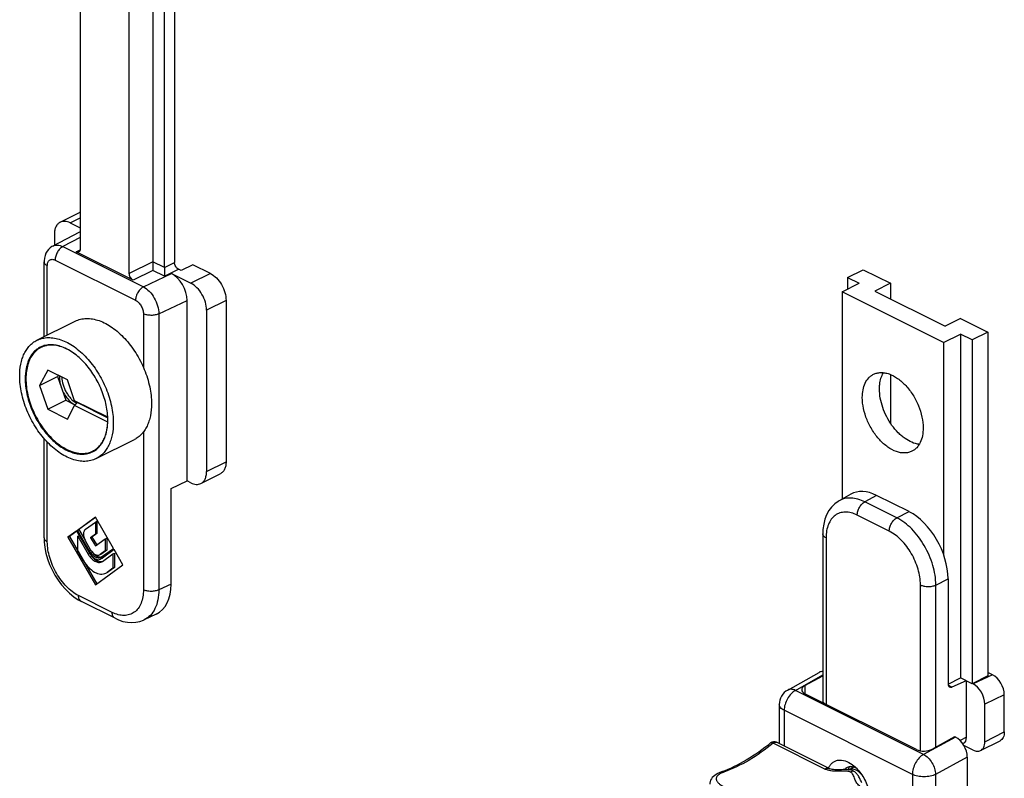
# Model space of a CAD drawing. Units: millimetres. Extents: x 581 to 1422, y -87 to 507.
# Drawn here: x 813 to 902, y 280 to 349 of the extents above; entities that cross this region are included whole.
import ezdxf

# ---------------------------------------------------------------- set-up
doc = ezdxf.new("R2010")
doc.units = ezdxf.units.MM
doc.header["$LTSCALE"] = 32.67
doc.layers.get('0').update_dxf_attribs({"linetype": 'CONTINUOUS'})
doc.layers.add('FEATURE_DI_TAGLIO', color=7, linetype='CONTINUOUS')

msp = doc.modelspace()

# ---------------------------------------------------------------- linework, layer by layer
at = {"color": 7, "linetype": 'Continuous'}
for p, q in [((818.441, 359.465), (818.441, 328.364)), ((826.997, 357.98), (826.997, 327.127)), ((822.896, 326.137), (822.896, 357.444)), ((825.017, 357.124), (825.017, 327.197)), ((826.078, 326.667), (826.078, 357.521)), ((816.628, 330.781), (818.395, 331.665)), ((817.522, 330.724), (818.441, 330.265)), ((818.381, 329.89), (815.959, 328.614)), ((816.108, 329.699), (816.108, 328.692)), ((823.25, 325.527), (818.088, 328.108)), ((815.173, 320.403), (815.173, 327.192)), ((825.017, 327.197), (825.017, 326.411)), ((826.078, 326.667), (826.078, 325.881)), ((828.659, 326.924), (827.598, 326.393)), ((830.25, 326.128), (828.659, 326.924)), ((826.714, 326.128), (828.482, 325.244)), ((827.598, 326.393), (827.351, 326.517)), ((887.985, 325.771), (889.399, 326.478)), ((887.985, 325.771), (887.985, 324.71)), ((887.985, 325.771), (889.046, 325.241)), ((889.399, 326.478), (891.874, 325.241)), ((887.49, 324.463), (889.046, 325.241)), ((891.874, 325.241), (890.46, 324.533)), ((891.874, 325.241), (891.874, 323.826)), ((887.49, 324.463), (887.49, 305.667)), ((896.683, 319.866), (887.49, 324.463)), ((890.46, 324.533), (896.824, 321.351)), ((828.129, 307.321), (828.129, 323.689)), ((831.664, 323.689), (831.664, 309.053)), ((829.896, 322.805), (829.896, 308.169)), ((814.521, 320.077), (817.985, 321.809)), ((898.238, 322.059), (896.824, 321.351)), ((898.238, 322.059), (900.713, 320.821)), ((896.683, 319.866), (898.238, 320.644)), ((898.238, 320.644), (898.238, 289.467)), ((899.299, 320.114), (898.238, 320.644)), ((900.713, 320.821), (899.299, 320.114)), ((900.713, 320.821), (900.713, 289.644)), ((815.243, 319.599), (814.891, 319.424)), ((896.683, 319.866), (896.683, 300.677)), ((899.299, 320.114), (899.299, 288.937)), ((815.502, 317.372), (814.764, 315.965)), ((817.28, 316.483), (815.502, 317.372)), ((891.874, 316.976), (891.874, 312.578)), ((814.764, 315.965), (816.391, 316.779)), ((814.764, 315.965), (815.502, 313.821)), ((817.927, 314.601), (817.28, 316.483)), ((815.502, 313.821), (817.128, 314.635)), ((817.28, 312.932), (817.927, 314.167)), ((817.927, 314.601), (818.194, 314.427)), ((820.944, 313.092), (817.927, 314.601)), ((818.194, 314.427), (817.927, 314.167)), ((820.947, 312.657), (817.927, 314.167)), ((818.194, 314.427), (820.945, 313.052)), ((815.502, 313.821), (817.28, 312.932)), ((815.173, 302.164), (815.173, 311.164)), ((819.887, 309.344), (823.352, 311.076)), ((819.936, 310.207), (819.587, 310.032)), ((829.377, 307.087), (831.144, 307.971)), ((826.677, 306.632), (828.129, 307.321)), ((828.482, 307.144), (828.129, 307.321)), ((826.677, 297.972), (826.677, 306.632)), ((888.294, 306.117), (887.236, 305.525)), ((893.565, 304.538), (890.608, 306.017)), ((819.82, 304.026), (818.189, 302.843)), ((819.835, 304.005), (818.33, 302.914)), ((818.924, 302.944), (819.82, 303.594)), ((821.458, 301.2), (819.82, 304.026)), ((819.82, 303.594), (819.962, 303.664)), ((819.82, 303.594), (819.82, 302.494)), ((819.962, 303.664), (819.962, 302.565)), ((818.13, 302.801), (817.32, 302.214)), ((818.145, 302.78), (817.461, 302.284)), ((819.31, 300.769), (818.13, 302.801)), ((818.189, 302.843), (818.33, 302.914)), ((818.189, 302.843), (819.261, 300.994)), ((818.33, 302.914), (818.893, 301.943)), ((819.962, 302.565), (819.512, 302.239)), ((819.82, 302.494), (819.962, 302.565)), ((885.748, 302.523), (885.748, 287.4)), ((817.32, 302.214), (817.461, 302.284)), ((817.32, 302.214), (819.82, 297.901)), ((817.461, 302.284), (819.949, 297.994)), ((818.23, 302.304), (818.372, 302.375)), ((818.23, 300.993), (818.23, 302.304)), ((818.23, 302.304), (819.178, 300.673)), ((819.387, 301.085), (818.924, 301.883)), ((819.82, 302.494), (819.371, 302.169)), ((819.371, 302.169), (819.512, 302.239)), ((819.371, 302.169), (819.82, 301.43)), ((819.512, 302.239), (819.948, 301.523)), ((819.82, 301.43), (820.704, 302.071)), ((820.704, 302.071), (820.845, 302.141)), ((820.704, 302.071), (820.704, 300.971)), ((820.845, 302.141), (820.845, 301.042)), ((818.748, 300.103), (818.23, 300.993)), ((820.704, 300.971), (820.253, 300.651)), ((821.509, 301.113), (820.33, 300.259)), ((820.379, 300.435), (821.458, 301.2)), ((820.845, 301.042), (820.395, 300.722)), ((821.524, 301.092), (820.472, 300.329)), ((820.704, 300.971), (820.845, 301.042)), ((821.412, 300.718), (821.554, 300.789)), ((822.321, 299.713), (821.509, 301.113)), ((821.554, 300.789), (821.554, 299.478)), ((820.207, 300.623), (820.253, 300.651)), ((820.253, 300.651), (820.395, 300.722)), ((820.349, 300.694), (820.255, 300.648)), ((820.275, 300.226), (820.33, 300.259)), ((820.319, 300.398), (820.379, 300.435)), ((820.418, 300.297), (820.333, 300.254)), ((820.395, 300.722), (820.347, 300.694)), ((820.394, 299.989), (820.463, 300.03)), ((820.472, 300.329), (820.416, 300.296)), ((820.463, 300.03), (821.412, 300.718)), ((821.412, 300.718), (821.412, 299.407)), ((819.82, 297.901), (822.321, 299.713)), ((820.778, 298.961), (820.892, 299.03)), ((821.412, 299.407), (820.892, 299.03)), ((820.92, 299.032), (820.897, 299.021)), ((821.034, 299.101), (820.918, 299.032)), ((821.554, 299.478), (821.034, 299.101)), ((821.412, 299.407), (821.554, 299.478)), ((897.1, 298.442), (897.1, 288.903)), ((821.605, 294.866), (818.555, 296.391)), ((825.343, 295.251), (824.243, 294.729)), ((882.572, 288.366), (885.416, 289.966)), ((884.132, 288.766), (885.748, 289.661)), ((897.102, 288.899), (898.238, 289.467)), ((898.749, 289.212), (897.453, 288.638)), ((899.299, 288.937), (898.238, 289.467)), ((898.769, 284.077), (898.769, 289.202)), ((900.713, 289.644), (899.299, 288.937)), ((901.137, 289.747), (900.713, 289.96)), ((899.306, 288.952), (899.37, 288.92)), ((894.243, 282.966), (884.132, 288.021)), ((902.198, 284.563), (902.198, 287.918)), ((881.808, 287.059), (881.808, 283.501)), ((900.43, 283.679), (900.43, 287.09)), ((895.657, 283.003), (897.708, 284.138)), ((897.779, 284.103), (897.708, 284.138)), ((886.26, 281.274), (881.562, 283.623)), ((898.502, 283.533), (898.432, 283.5)), ((899.37, 282.91), (898.541, 283.325)), ((900.04, 282.868), (901.808, 283.752)), ((898.839, 282.273), (898.839, 263.864)), ((888.092, 281.141), (888.583, 281.387)), ((888.117, 281.137), (888.115, 281.137)), ((876.573, 280.939), (876.573, 280.939))]:
    msp.add_line(p, q, dxfattribs=at)
at = {"color": 9, "linetype": 'Continuous'}
for p, q in [((817.522, 330.724), (818.441, 331.184)), ((818.441, 329.393), (816.88, 328.57)), ((816.88, 328.57), (824.174, 324.923)), ((818.088, 328.108), (818.434, 328.281)), ((815.466, 320.549), (815.466, 326.838)), ((816.173, 327.351), (823.467, 323.704)), ((825.017, 327.197), (822.896, 326.137)), ((826.078, 326.667), (825.017, 327.197)), ((826.078, 326.667), (826.997, 327.127)), ((825.017, 326.411), (823.25, 325.527)), ((824.174, 324.923), (826.714, 326.128)), ((826.078, 325.881), (825.017, 326.411)), ((826.078, 325.881), (827.351, 326.517)), ((830.25, 326.128), (828.482, 325.244)), ((825.57, 322.475), (828.129, 323.689)), ((831.664, 323.689), (829.896, 322.805)), ((824.175, 322.484), (824.175, 317.611)), ((825.57, 322.475), (825.57, 297.447)), ((824.175, 311.769), (824.175, 297.456)), ((815.466, 301.81), (815.466, 310.84)), ((829.896, 308.169), (831.664, 309.053)), ((890.608, 306.017), (889.557, 305.428)), ((892.458, 303.978), (889.557, 305.428)), ((892.458, 303.978), (893.565, 304.538)), ((891.769, 302.768), (888.868, 304.218)), ((886.041, 302.169), (886.041, 287.067)), ((819.178, 300.673), (819.319, 300.743)), ((819.261, 300.994), (819.403, 301.064)), ((820.377, 300.282), (820.472, 300.329)), ((820.916, 299.042), (821.034, 299.101)), ((895.992, 297.882), (897.1, 298.442)), ((826.677, 297.972), (825.57, 297.447)), ((894.597, 282.856), (894.597, 297.891)), ((895.992, 283.189), (895.992, 297.882)), ((821.345, 295.406), (818.295, 296.931)), ((883.261, 288.333), (885.748, 289.732)), ((901.137, 289.747), (899.37, 288.92)), ((882.572, 288.366), (882.572, 288.366)), ((894.879, 282.524), (883.261, 288.333)), ((884.132, 288.766), (884.132, 288.021)), ((897.453, 288.638), (897.11, 288.809)), ((902.198, 287.918), (900.43, 287.09)), ((882.247, 286.528), (882.247, 283.281)), ((893.865, 280.719), (882.247, 286.528)), ((897.779, 284.103), (894.879, 282.524)), ((898.769, 284.077), (898.185, 283.8)), ((900.43, 283.679), (902.198, 284.563)), ((881.02, 283.562), (881.02, 283.562)), ((885.946, 281.2), (881.248, 283.549)), ((881.561, 283.624), (881.562, 283.623)), ((898.839, 282.273), (895.977, 280.715)), ((893.865, 280.719), (893.865, 277.472)), ((895.977, 280.715), (895.977, 271.98))]:
    msp.add_line(p, q, dxfattribs=at)
at = {"color": 7, "linetype": 'Continuous'}
for points in [[(815.961, 328.614), (815.878, 328.567), (815.717, 328.451), (815.572, 328.311), (815.446, 328.148), (815.34, 327.963), (815.258, 327.756), (815.202, 327.53), (815.175, 327.29), (815.173, 327.192)], [(887.239, 305.527), (887.145, 305.472), (886.829, 305.242), (886.546, 304.96), (886.301, 304.631), (886.098, 304.259), (885.94, 303.85), (885.829, 303.407), (885.764, 302.934), (885.748, 302.523)], [(815.173, 302.164), (815.186, 301.794), (815.243, 301.285), (815.344, 300.771), (815.487, 300.258), (815.671, 299.751), (815.892, 299.255), (816.149, 298.777), (816.438, 298.321), (816.757, 297.893), (817.101, 297.498), (817.469, 297.14), (817.856, 296.824), (818.26, 296.553), (818.555, 296.39)], [(821.605, 294.866), (821.907, 294.73), (822.317, 294.592), (822.72, 294.51), (823.113, 294.482), (823.493, 294.507), (823.855, 294.583), (824.193, 294.706), (824.247, 294.731)], [(888.114, 281.137), (887.941, 281.149), (887.776, 281.151), (887.608, 281.147), (887.443, 281.141), (887.283, 281.136), (887.128, 281.133), (886.984, 281.135), (886.847, 281.141), (886.72, 281.153), (886.602, 281.17), (886.494, 281.192), (886.397, 281.22), (886.312, 281.251), (886.26, 281.274)], [(876.573, 280.939), (876.411, 280.877), (876.239, 280.797), (876.087, 280.713), (875.952, 280.623), (875.835, 280.526), (875.734, 280.42), (875.649, 280.306), (875.584, 280.184), (875.538, 280.056), (875.514, 279.926), (875.51, 279.839)]]:
    msp.add_lwpolyline(points, dxfattribs=at)
for centre, radius, start, end in [((818.732, 330.991), 0.754, 112.76049, 116.58599), ((815.723, 317.672), 1.988, 115.37495, 116.56712), ((815.744, 312.864), 5.208, 357.41396, 357.72689), ((818.707, 311.792), 1.967, 295.49305, 296.56582), ((818.685, 311.747), 1.987, 296.56721, 297.7382), ((821.077, 301.762), 2.032, 210.09311, 215.79271), ((883.308, 287.059), 1.5, 119.36232, 179.98716), ((886.749, 287.401), 1.001, 180.0275, 189.15991), ((886.757, 287.402), 1.009, 189.14696, 191.43404), ((881.338, 283.176), 0.5, 63.75259, 129.4736), ((889.009, 280.77), 1.042, 155.39701, 158.92815), ((888.778, 280.903), 0.775, 136.62046, 144.62429), ((886.709, 279.27), 2.893, 53.12803, 53.7079)]:
    msp.add_arc(centre, radius, start, end, dxfattribs=at)
at = {"color": 9, "linetype": 'Continuous'}
msp.add_arc((888.344, 280.637), 0.564, 112.95673, 116.51522, dxfattribs=at)
at = {"color": 7, "linetype": 'Continuous'}
for centre, major_axis, ratio, start_param, end_param in [((819.29, 328.108), (-0.895, 1.789), 0.612414, -0.04093, 0.013187), ((826.714, 324.396), (-0.895, 1.789), 0.612414, -2.255885, -0.685089), ((890.61, 301.684), (-2.238, 4.475), 0.611961, -0.684527, 0.028336), ((893.563, 300.207), (-2.235, 4.472), 0.612784, -2.255022, -0.684911), ((823.141, 299.741), (-2.238, 4.472), 0.612414, -3.154314, -2.255885), ((886.111, 288.636), (-0.67, 1.343), 0.612032, -0.33326, 0.030719), ((901.137, 288.448), (-0.671, 1.342), 0.61233, -2.255146, -0.68435), ((884.839, 288.413), (1, 0.037), 0.526216, 2.336733, 3.907529), ((897.462, 289.075), (0.233, 0.442), 0.62823, 2.269106, 3.813722), ((899.37, 287.621), (-0.671, 1.342), 0.61233, -2.255146, -0.68435), ((897.779, 282.803), (-0.67, 1.343), 0.612488, -2.254256, -0.68384), ((898.061, 284.43), (-0.448, 0.894), 0.612414, -3.154871, -2.255885), ((894.95, 283.357), (1, 0.037), 0.526216, -2.375656, -0.80486)]:
    msp.add_ellipse(centre, major_axis=major_axis, ratio=ratio, start_param=start_param, end_param=end_param, dxfattribs=at)
for points, knots in [([(816.627, 330.781), (816.546, 330.74), (816.392, 330.623), (816.226, 330.369), (816.127, 330.052), (816.108, 329.821), (816.108, 329.699)], [0, 0, 0, 0, 0.217158, 0.450402, 0.710332, 1, 1, 1, 1]), ([(817.522, 330.724), (817.375, 330.798), (817.14, 330.874), (816.829, 330.858), (816.69, 330.812), (816.627, 330.781)], [0, 0, 0, 0, 0.534117, 0.772293, 1, 1, 1, 1]), ([(818.312, 328.094), (818.28, 328.078), (818.2, 328.065), (818.125, 328.09), (818.088, 328.108)], [0, 0, 0, 0, 0.463882, 1, 1, 1, 1]), ([(818.441, 328.364), (818.441, 328.307), (818.427, 328.2), (818.353, 328.115), (818.312, 328.094)], [0, 0, 0, 0, 0.551595, 1, 1, 1, 1]), ([(827.351, 326.517), (827.301, 326.542), (827.205, 326.617), (827.094, 326.766), (827.018, 326.941), (826.997, 327.066), (826.997, 327.127)], [0, 0, 0, 0, 0.229676, 0.488215, 0.753207, 1, 1, 1, 1]), ([(823.25, 325.527), (823.199, 325.552), (823.103, 325.627), (822.992, 325.776), (822.917, 325.951), (822.896, 326.076), (822.896, 326.137)], [0, 0, 0, 0, 0.229676, 0.488215, 0.753207, 1, 1, 1, 1]), ([(830.25, 326.128), (830.451, 326.028), (830.835, 325.727), (831.279, 325.13), (831.581, 324.432), (831.664, 323.93), (831.664, 323.689)], [0, 0, 0, 0, 0.22969, 0.488216, 0.753193, 1, 1, 1, 1]), ([(829.896, 322.805), (829.896, 323.047), (829.813, 323.548), (829.511, 324.246), (829.068, 324.843), (828.683, 325.144), (828.482, 325.244)], [0, 0, 0, 0, 0.246807, 0.511784, 0.77031, 1, 1, 1, 1]), ([(817.985, 321.809), (818.14, 321.887), (818.475, 322.008), (819.015, 322.074), (819.587, 322.026), (820.177, 321.867), (820.775, 321.601), (821.369, 321.235), (821.949, 320.774), (822.504, 320.229), (823.022, 319.61), (823.494, 318.929), (823.911, 318.199), (824.265, 317.434), (824.547, 316.651), (824.754, 315.863), (824.881, 315.086), (824.911, 314.572), (824.911, 314.321)], [0, 0, 0, 0, 0.044728, 0.090878, 0.139644, 0.191854, 0.24794, 0.307976, 0.371737, 0.438768, 0.508431, 0.579964, 0.652518, 0.725201, 0.797115, 0.867395, 0.935249, 1, 1, 1, 1]), ([(812.961, 316.832), (812.961, 317.196), (813.007, 317.733), (813.181, 318.405), (813.357, 318.851), (813.582, 319.248), (813.852, 319.589), (814.164, 319.87), (814.399, 320.016), (814.52, 320.077)], [0, 0, 0, 0, 0.289156, 0.422715, 0.548964, 0.668509, 0.782438, 0.892293, 1, 1, 1, 1]), ([(814.52, 320.077), (814.675, 320.154), (815.01, 320.275), (815.551, 320.341), (816.122, 320.294), (816.712, 320.135), (817.31, 319.869), (817.904, 319.502), (818.484, 319.042), (819.039, 318.497), (819.557, 317.877), (820.03, 317.196), (820.446, 316.466), (820.8, 315.702), (821.083, 314.918), (821.289, 314.13), (821.416, 313.354), (821.446, 312.84), (821.446, 312.589)], [0, 0, 0, 0, 0.044728, 0.090878, 0.139644, 0.191854, 0.24794, 0.307976, 0.371737, 0.438768, 0.508431, 0.579964, 0.652518, 0.725201, 0.797115, 0.867395, 0.935249, 1, 1, 1, 1]), ([(820.952, 312.836), (820.952, 313.057), (820.925, 313.508), (820.814, 314.19), (820.634, 314.882), (820.303, 315.803), (819.853, 316.682), (819.3, 317.485), (818.846, 318.032), (818.36, 318.514), (817.852, 318.922), (817.33, 319.249), (816.805, 319.489), (816.286, 319.635), (815.782, 319.684), (815.305, 319.635), (815.008, 319.534), (814.871, 319.469)], [0, 0, 0, 0, 0.064644, 0.132373, 0.202519, 0.274301, 0.419195, 0.490674, 0.560328, 0.627399, 0.691254, 0.751429, 0.807689, 0.860085, 0.909016, 0.95527, 1, 1, 1, 1]), ([(817.239, 319.275), (817.036, 319.376), (816.631, 319.54), (816.103, 319.639), (815.701, 319.641), (815.416, 319.607), (815.145, 319.536), (814.973, 319.465), (814.891, 319.424)], [0, 0, 0, 0, 0.278952, 0.534781, 0.655555, 0.772578, 0.886968, 1, 1, 1, 1]), ([(814.833, 319.451), (814.726, 319.397), (814.519, 319.268), (814.243, 319.02), (814.004, 318.718), (813.806, 318.368), (813.65, 317.974), (813.496, 317.38), (813.456, 316.906), (813.456, 316.584)], [0, 0, 0, 0, 0.107707, 0.217562, 0.331491, 0.451036, 0.577285, 0.710844, 1, 1, 1, 1]), ([(814.891, 319.424), (814.743, 319.35), (814.46, 319.16), (814.109, 318.771), (813.835, 318.289), (813.643, 317.725), (813.536, 317.094), (813.515, 316.408), (813.581, 315.684), (813.732, 314.939), (813.964, 314.188), (814.272, 313.45), (814.649, 312.742), (815.085, 312.08), (815.572, 311.479), (816.098, 310.953), (816.65, 310.515), (817.042, 310.28), (817.239, 310.181)], [0, 0, 0, 0, 0.04489, 0.091462, 0.141082, 0.194629, 0.252477, 0.314564, 0.38048, 0.449549, 0.520909, 0.593572, 0.66648, 0.738566, 0.808803, 0.876263, 0.940175, 1, 1, 1, 1]), ([(817.98, 318.813), (817.919, 318.858), (817.683, 319.028), (817.432, 319.178), (817.239, 319.275)], [0, 0, 0, 0, 0.258611, 1, 1, 1, 1]), ([(819.887, 309.344), (819.732, 309.266), (819.398, 309.145), (818.857, 309.079), (818.286, 309.127), (817.696, 309.286), (817.098, 309.552), (816.503, 309.918), (815.923, 310.379), (815.369, 310.924), (814.85, 311.543), (814.378, 312.224), (813.961, 312.954), (813.608, 313.719), (813.325, 314.502), (813.118, 315.29), (812.991, 316.067), (812.961, 316.581), (812.961, 316.832)], [0, 0, 0, 0, 0.044728, 0.090878, 0.139644, 0.191854, 0.24794, 0.307976, 0.371737, 0.438768, 0.508431, 0.579964, 0.652518, 0.725201, 0.797115, 0.867395, 0.935249, 1, 1, 1, 1]), ([(889.329, 314.883), (889.329, 315.12), (889.367, 315.572), (889.56, 316.19), (889.835, 316.61), (890.111, 316.859), (890.264, 316.953), (890.343, 316.993)], [0, 0, 0, 0, 0.289511, 0.549115, 0.782179, 0.892163, 1, 1, 1, 1]), ([(890.343, 316.993), (890.443, 317.043), (890.661, 317.122), (891.012, 317.164), (891.384, 317.133), (891.913, 316.991), (892.581, 316.624), (893.311, 315.967), (893.947, 315.126), (894.443, 314.163), (894.762, 313.151), (894.844, 312.459), (894.844, 312.125)], [0, 0, 0, 0, 0.044775, 0.090975, 0.139794, 0.192062, 0.308044, 0.438789, 0.579986, 0.725239, 0.86743, 1, 1, 1, 1]), ([(890.884, 315.661), (890.884, 315.801), (890.91, 316.31), (891.05, 316.823), (891.239, 317.141)], [0, 0, 0, 0, 0.274978, 1, 1, 1, 1]), ([(813.456, 316.584), (813.456, 316.363), (813.483, 315.909), (813.595, 315.223), (813.778, 314.527), (814.112, 313.601), (814.566, 312.718), (815.125, 311.913), (815.583, 311.366), (816.073, 310.884), (816.585, 310.477), (817.11, 310.153), (817.638, 309.919), (818.16, 309.778), (818.664, 309.736), (819.142, 309.795), (819.437, 309.901), (819.574, 309.97)], [0, 0, 0, 0, 0.06476, 0.132623, 0.202913, 0.274837, 0.419958, 0.4915, 0.561173, 0.628212, 0.691983, 0.752027, 0.80812, 0.860338, 0.90911, 0.955266, 1, 1, 1, 1]), ([(894.487, 310.645), (894.029, 310.693), (893.459, 310.96), (892.881, 311.409), (892.466, 311.794), (891.994, 312.361), (891.524, 313.131), (891.166, 313.964), (890.941, 314.813), (890.884, 315.385), (890.884, 315.661)], [0, 0, 0, 0, 0.209236, 0.26968, 0.332802, 0.46532, 0.60291, 0.74093, 0.874675, 1, 1, 1, 1]), ([(824.911, 314.321), (824.911, 313.956), (824.866, 313.42), (824.692, 312.748), (824.515, 312.302), (824.291, 311.905), (824.021, 311.564), (823.709, 311.283), (823.474, 311.137), (823.352, 311.076)], [0, 0, 0, 0, 0.289156, 0.422715, 0.548964, 0.668509, 0.782438, 0.892293, 1, 1, 1, 1]), ([(893.83, 310.016), (893.73, 309.966), (893.512, 309.887), (893.161, 309.844), (892.789, 309.875), (892.26, 310.018), (891.592, 310.384), (890.862, 311.042), (890.226, 311.883), (889.73, 312.846), (889.411, 313.858), (889.329, 314.55), (889.329, 314.883)], [0, 0, 0, 0, 0.044775, 0.090975, 0.139794, 0.192062, 0.308044, 0.438789, 0.579986, 0.725239, 0.86743, 1, 1, 1, 1]), ([(819.587, 310.032), (819.687, 310.082), (819.88, 310.2), (820.14, 310.427), (820.367, 310.699), (820.559, 311.016), (820.715, 311.371), (820.877, 311.907), (820.933, 312.336), (820.946, 312.629)], [0, 0, 0, 0, 0.109097, 0.220118, 0.33481, 0.45461, 0.58058, 0.713373, 1, 1, 1, 1]), ([(819.61, 309.988), (819.715, 310.044), (819.918, 310.174), (820.186, 310.424), (820.418, 310.725), (820.611, 311.074), (820.763, 311.464), (820.912, 312.051), (820.952, 312.518), (820.952, 312.836)], [0, 0, 0, 0, 0.107615, 0.217544, 0.331625, 0.451324, 0.577665, 0.711215, 1, 1, 1, 1]), ([(821.446, 312.589), (821.446, 312.224), (821.401, 311.688), (821.227, 311.016), (821.05, 310.569), (820.826, 310.173), (820.556, 309.832), (820.244, 309.55), (820.009, 309.405), (819.887, 309.344)], [0, 0, 0, 0, 0.289156, 0.422715, 0.548964, 0.668509, 0.782438, 0.892293, 1, 1, 1, 1]), ([(894.844, 312.125), (894.844, 311.888), (894.806, 311.437), (894.613, 310.819), (894.338, 310.398), (894.062, 310.15), (893.909, 310.055), (893.83, 310.016)], [0, 0, 0, 0, 0.289511, 0.549115, 0.782179, 0.892163, 1, 1, 1, 1]), ([(817.239, 310.181), (817.439, 310.082), (817.837, 309.92), (818.357, 309.82), (818.753, 309.814), (819.034, 309.844), (819.303, 309.91), (819.472, 309.977), (819.554, 310.016)], [0, 0, 0, 0, 0.278688, 0.534627, 0.655518, 0.772642, 0.887064, 1, 1, 1, 1]), ([(831.664, 309.053), (831.664, 308.932), (831.645, 308.7), (831.546, 308.383), (831.38, 308.13), (831.226, 308.012), (831.145, 307.972)], [0, 0, 0, 0, 0.289668, 0.549598, 0.782842, 1, 1, 1, 1]), ([(829.377, 307.088), (829.458, 307.128), (829.613, 307.246), (829.778, 307.499), (829.877, 307.816), (829.896, 308.048), (829.896, 308.169)], [0, 0, 0, 0, 0.217158, 0.450402, 0.710332, 1, 1, 1, 1]), ([(828.482, 307.144), (828.63, 307.071), (828.865, 306.994), (829.176, 307.01), (829.314, 307.056), (829.377, 307.088)], [0, 0, 0, 0, 0.534117, 0.772293, 1, 1, 1, 1]), ([(818.924, 302.944), (818.864, 302.901), (818.766, 302.758), (818.73, 302.487), (818.78, 302.182), (818.868, 301.98), (818.924, 301.883)], [0, 0, 0, 0, 0.194106, 0.429055, 0.704334, 1, 1, 1, 1]), ([(819.261, 300.994), (819.328, 300.879), (819.479, 300.674), (819.753, 300.446), (820.008, 300.349), (820.197, 300.353), (820.281, 300.38), (820.319, 300.398)], [0, 0, 0, 0, 0.302048, 0.573842, 0.802938, 0.903985, 1, 1, 1, 1]), ([(819.31, 300.769), (819.323, 300.746), (819.378, 300.657), (819.441, 300.573), (819.493, 300.515)], [0, 0, 0, 0, 0.253777, 1, 1, 1, 1]), ([(819.387, 301.085), (819.398, 301.065), (819.445, 300.99), (819.498, 300.919), (819.542, 300.869)], [0, 0, 0, 0, 0.253777, 1, 1, 1, 1]), ([(819.525, 300.881), (819.606, 300.774), (819.78, 300.593), (820.005, 300.471), (820.116, 300.443)], [0, 0, 0, 0, 0.540133, 1, 1, 1, 1]), ([(819.542, 300.869), (819.592, 300.813), (819.697, 300.715), (819.873, 300.615), (820.049, 300.576), (820.16, 300.6), (820.207, 300.623)], [0, 0, 0, 0, 0.299243, 0.564718, 0.794444, 1, 1, 1, 1]), ([(818.748, 300.103), (818.876, 299.882), (819.164, 299.489), (819.622, 299.11), (820.009, 298.932), (820.283, 298.869), (820.544, 298.874), (820.705, 298.925), (820.778, 298.961)], [0, 0, 0, 0, 0.301719, 0.573223, 0.693586, 0.803243, 0.904118, 1, 1, 1, 1]), ([(819.178, 300.673), (819.254, 300.541), (819.427, 300.305), (819.702, 300.078), (819.933, 299.971), (820.098, 299.933), (820.254, 299.936), (820.351, 299.967), (820.394, 299.988)], [0, 0, 0, 0, 0.30172, 0.57322, 0.693581, 0.803239, 0.904115, 1, 1, 1, 1]), ([(819.429, 300.574), (819.52, 300.447), (819.718, 300.23), (819.975, 300.078), (820.104, 300.039)], [0, 0, 0, 0, 0.538028, 1, 1, 1, 1]), ([(819.493, 300.515), (819.552, 300.449), (819.675, 300.333), (819.882, 300.215), (820.089, 300.17), (820.221, 300.198), (820.275, 300.225)], [0, 0, 0, 0, 0.299243, 0.564718, 0.794444, 1, 1, 1, 1]), ([(820.104, 300.039), (820.166, 300.02), (820.289, 299.997), (820.415, 300.014), (820.471, 300.033)], [0, 0, 0, 0, 0.522169, 1, 1, 1, 1]), ([(820.116, 300.443), (820.128, 300.44), (820.177, 300.429), (820.227, 300.423), (820.264, 300.424)], [0, 0, 0, 0, 0.259013, 1, 1, 1, 1]), ([(820.264, 300.424), (820.276, 300.424), (820.321, 300.426), (820.366, 300.434), (820.398, 300.444)], [0, 0, 0, 0, 0.256036, 1, 1, 1, 1]), ([(902.198, 284.563), (902.198, 284.472), (902.183, 284.298), (902.109, 284.06), (901.985, 283.87), (901.869, 283.782), (901.808, 283.751)], [0, 0, 0, 0, 0.289576, 0.54965, 0.782833, 1, 1, 1, 1]), ([(881.02, 283.562), (880.323, 282.987), (878.912, 281.977), (877.348, 281.218), (876.573, 280.939)], [0, 0, 0, 0, 0.523358, 1, 1, 1, 1]), ([(899.37, 282.91), (899.48, 282.855), (899.705, 282.78), (899.945, 282.82), (900.04, 282.867)], [0, 0, 0, 0, 0.536329, 1, 1, 1, 1]), ([(900.04, 282.867), (900.101, 282.898), (900.217, 282.986), (900.341, 283.176), (900.415, 283.414), (900.43, 283.588), (900.43, 283.679)], [0, 0, 0, 0, 0.217167, 0.45035, 0.710424, 1, 1, 1, 1]), ([(886.267, 281.273), (886.308, 281.371), (886.407, 281.554), (886.611, 281.78), (886.86, 281.937), (887.249, 282.049), (887.818, 281.977), (888.222, 281.749), (888.422, 281.602)], [0, 0, 0, 0, 0.124773, 0.241027, 0.352907, 0.465577, 0.710306, 1, 1, 1, 1]), ([(887.731, 281.152), (887.748, 281.174), (887.818, 281.259), (887.907, 281.328), (887.98, 281.365)], [0, 0, 0, 0, 0.258567, 1, 1, 1, 1]), ([(887.98, 281.365), (888.035, 281.392), (888.154, 281.432), (888.42, 281.447), (888.623, 281.384), (888.75, 281.322)], [0, 0, 0, 0, 0.228267, 0.466714, 1, 1, 1, 1]), ([(888.062, 281.204), (888.068, 281.217), (888.093, 281.268), (888.122, 281.317), (888.146, 281.352)], [0, 0, 0, 0, 0.256556, 1, 1, 1, 1]), ([(888.445, 281.585), (888.776, 281.337), (889.353, 280.686), (889.721, 279.904), (889.845, 279.483)], [0, 0, 0, 0, 0.484899, 1, 1, 1, 1])]:
    msp.add_open_spline(points, degree=3, knots=knots, dxfattribs=at)
at = {"color": 9, "linetype": 'Continuous'}
for points, knots in [([(815.961, 328.614), (816.025, 328.648), (816.166, 328.698), (816.486, 328.72), (816.728, 328.644), (816.88, 328.57)], [0, 0, 0, 0, 0.228237, 0.46656, 1, 1, 1, 1]), ([(816.88, 328.57), (816.78, 328.52), (816.588, 328.37), (816.366, 328.071), (816.215, 327.722), (816.173, 327.472), (816.173, 327.351)], [0, 0, 0, 0, 0.229704, 0.488217, 0.753177, 1, 1, 1, 1]), ([(815.173, 327.192), (815.173, 327.159), (815.187, 327.089), (815.249, 326.993), (815.344, 326.907), (815.422, 326.86), (815.466, 326.838)], [0, 0, 0, 0, 0.206548, 0.434453, 0.697688, 1, 1, 1, 1]), ([(815.466, 326.838), (815.466, 326.941), (815.491, 327.133), (815.628, 327.332), (815.779, 327.408), (815.955, 327.433), (816.09, 327.392), (816.173, 327.351)], [0, 0, 0, 0, 0.284274, 0.51907, 0.629436, 0.743161, 1, 1, 1, 1]), ([(824.174, 324.923), (824.074, 324.873), (823.882, 324.723), (823.66, 324.424), (823.509, 324.075), (823.467, 323.824), (823.467, 323.704)], [0, 0, 0, 0, 0.229704, 0.488217, 0.753177, 1, 1, 1, 1]), ([(824.174, 324.923), (824.373, 324.821), (824.753, 324.517), (825.19, 323.918), (825.488, 323.219), (825.57, 322.717), (825.57, 322.475)], [0, 0, 0, 0, 0.228778, 0.487246, 0.752689, 1, 1, 1, 1]), ([(823.467, 323.704), (823.568, 323.653), (823.76, 323.503), (823.982, 323.205), (824.133, 322.856), (824.174, 322.605), (824.175, 322.484)], [0, 0, 0, 0, 0.229675, 0.488201, 0.753193, 1, 1, 1, 1]), ([(825.57, 322.475), (825.468, 322.426), (825.235, 322.357), (824.869, 322.326), (824.505, 322.362), (824.275, 322.434), (824.175, 322.484)], [0, 0, 0, 0, 0.237255, 0.50187, 0.765482, 1, 1, 1, 1]), ([(889.557, 305.428), (889.356, 305.528), (888.953, 305.687), (888.336, 305.794), (887.753, 305.749), (887.398, 305.616), (887.239, 305.527)], [0, 0, 0, 0, 0.279919, 0.535957, 0.772947, 1, 1, 1, 1]), ([(888.868, 304.218), (888.868, 304.337), (888.908, 304.583), (889.055, 304.928), (889.271, 305.224), (889.458, 305.376), (889.557, 305.428)], [0, 0, 0, 0, 0.245936, 0.510105, 0.768761, 1, 1, 1, 1]), ([(888.868, 304.218), (888.692, 304.306), (888.34, 304.444), (887.8, 304.52), (887.294, 304.447), (886.849, 304.222), (886.489, 303.858), (886.228, 303.377), (886.072, 302.801), (886.041, 302.386), (886.041, 302.169)], [0, 0, 0, 0, 0.134899, 0.25721, 0.370314, 0.480083, 0.593366, 0.715938, 0.851218, 1, 1, 1, 1]), ([(891.769, 302.768), (891.769, 302.886), (891.81, 303.133), (891.956, 303.477), (892.172, 303.774), (892.359, 303.925), (892.458, 303.978)], [0, 0, 0, 0, 0.245936, 0.510106, 0.768761, 1, 1, 1, 1]), ([(895.992, 297.882), (895.99, 298.485), (895.777, 299.737), (895.021, 301.48), (893.915, 302.971), (892.958, 303.725), (892.458, 303.978)], [0, 0, 0, 0, 0.246718, 0.51188, 0.770544, 1, 1, 1, 1]), ([(886.041, 302.169), (885.997, 302.191), (885.919, 302.237), (885.823, 302.323), (885.762, 302.419), (885.748, 302.489), (885.748, 302.523)], [0, 0, 0, 0, 0.30192, 0.565496, 0.793527, 1, 1, 1, 1]), ([(894.597, 297.891), (894.597, 298.374), (894.43, 299.377), (893.827, 300.772), (892.94, 301.966), (892.171, 302.566), (891.769, 302.768)], [0, 0, 0, 0, 0.246798, 0.511787, 0.770322, 1, 1, 1, 1]), ([(815.173, 302.164), (815.173, 302.131), (815.187, 302.06), (815.249, 301.965), (815.344, 301.879), (815.422, 301.832), (815.466, 301.81)], [0, 0, 0, 0, 0.206548, 0.434453, 0.697688, 1, 1, 1, 1]), ([(818.295, 296.931), (817.893, 297.133), (817.124, 297.734), (816.237, 298.927), (815.633, 300.323), (815.466, 301.327), (815.466, 301.81)], [0, 0, 0, 0, 0.22967, 0.488201, 0.753199, 1, 1, 1, 1]), ([(824.175, 297.456), (824.174, 297.239), (824.143, 296.823), (823.987, 296.247), (823.726, 295.766), (823.366, 295.402), (822.92, 295.177), (822.414, 295.104), (821.873, 295.18), (821.521, 295.318), (821.345, 295.406)], [0, 0, 0, 0, 0.148796, 0.284044, 0.406614, 0.51989, 0.629661, 0.742783, 0.865082, 1, 1, 1, 1]), ([(825.57, 297.447), (825.468, 297.398), (825.235, 297.329), (824.869, 297.298), (824.505, 297.334), (824.275, 297.406), (824.175, 297.456)], [0, 0, 0, 0, 0.237255, 0.50187, 0.765482, 1, 1, 1, 1]), ([(825.57, 297.447), (825.57, 297.139), (825.52, 296.554), (825.268, 295.756), (824.847, 295.12), (824.454, 294.83), (824.247, 294.731)], [0, 0, 0, 0, 0.290622, 0.550576, 0.783374, 1, 1, 1, 1]), ([(894.597, 297.891), (894.697, 297.841), (894.927, 297.769), (895.291, 297.733), (895.657, 297.764), (895.89, 297.833), (895.992, 297.882)], [0, 0, 0, 0, 0.23449, 0.49813, 0.762773, 1, 1, 1, 1]), ([(818.555, 296.391), (818.514, 296.411), (818.437, 296.47), (818.354, 296.596), (818.305, 296.755), (818.295, 296.871), (818.295, 296.931)], [0, 0, 0, 0, 0.217166, 0.450361, 0.71044, 1, 1, 1, 1]), ([(821.605, 294.866), (821.564, 294.886), (821.487, 294.945), (821.404, 295.071), (821.355, 295.23), (821.345, 295.346), (821.345, 295.406)], [0, 0, 0, 0, 0.217166, 0.450361, 0.71044, 1, 1, 1, 1]), ([(883.261, 288.333), (883.116, 288.253), (882.84, 288.024), (882.521, 287.581), (882.306, 287.07), (882.247, 286.704), (882.247, 286.528)], [0, 0, 0, 0, 0.232293, 0.490992, 0.754592, 1, 1, 1, 1]), ([(883.261, 288.333), (883.201, 288.363), (883.08, 288.411), (882.896, 288.443), (882.723, 288.431), (882.619, 288.392), (882.572, 288.366)], [0, 0, 0, 0, 0.282783, 0.540305, 0.776252, 1, 1, 1, 1]), ([(885.748, 287.4), (885.748, 287.353), (885.78, 287.247), (885.855, 287.171), (885.9, 287.135)], [0, 0, 0, 0, 0.456624, 1, 1, 1, 1]), ([(882.247, 286.528), (882.182, 286.561), (882.064, 286.631), (881.921, 286.76), (881.83, 286.904), (881.808, 287.009), (881.808, 287.059)], [0, 0, 0, 0, 0.302471, 0.565522, 0.793418, 1, 1, 1, 1]), ([(881.248, 283.549), (880.55, 282.974), (879.134, 281.961), (877.563, 281.2), (876.783, 280.919)], [0, 0, 0, 0, 0.521659, 1, 1, 1, 1]), ([(881.248, 283.549), (881.226, 283.56), (881.183, 283.578), (881.12, 283.591), (881.064, 283.588), (881.033, 283.572), (881.02, 283.562)], [0, 0, 0, 0, 0.310839, 0.576706, 0.801281, 1, 1, 1, 1]), ([(881.248, 283.549), (881.273, 283.57), (881.325, 283.606), (881.408, 283.64), (881.489, 283.648), (881.539, 283.635), (881.561, 283.624)], [0, 0, 0, 0, 0.292105, 0.553201, 0.785569, 1, 1, 1, 1]), ([(894.879, 282.524), (894.734, 282.444), (894.457, 282.215), (894.139, 281.772), (893.924, 281.261), (893.865, 280.895), (893.865, 280.719)], [0, 0, 0, 0, 0.232293, 0.490992, 0.754592, 1, 1, 1, 1]), ([(894.879, 282.524), (895.029, 282.448), (895.317, 282.223), (895.656, 281.78), (895.895, 281.265), (895.97, 280.894), (895.977, 280.715)], [0, 0, 0, 0, 0.230286, 0.490075, 0.75527, 1, 1, 1, 1]), ([(885.946, 281.2), (885.972, 281.221), (886.024, 281.257), (886.107, 281.291), (886.188, 281.299), (886.239, 281.285), (886.26, 281.274)], [0, 0, 0, 0, 0.292184, 0.553362, 0.785555, 1, 1, 1, 1]), ([(888.252, 280.919), (888.17, 280.959), (888.03, 280.993), (887.84, 281.009), (887.637, 281.013), (887.38, 281.006), (887.072, 280.998), (886.768, 281.005), (886.473, 281.035), (886.197, 281.095), (886.025, 281.161), (885.946, 281.2)], [0, 0, 0, 0, 0.116739, 0.18001, 0.24486, 0.376546, 0.508545, 0.638933, 0.765779, 0.886874, 1, 1, 1, 1]), ([(888.495, 281.029), (888.437, 281.058), (888.313, 281.106), (888.183, 281.13), (888.117, 281.137)], [0, 0, 0, 0, 0.496142, 1, 1, 1, 1]), ([(888.763, 281.099), (888.708, 281.126), (888.599, 281.171), (888.431, 281.205), (888.271, 281.203), (888.17, 281.176), (888.124, 281.156)], [0, 0, 0, 0, 0.278223, 0.534642, 0.772963, 1, 1, 1, 1]), ([(889.303, 280.647), (889.225, 280.743), (889.06, 280.914), (888.863, 281.049), (888.763, 281.099)], [0, 0, 0, 0, 0.52485, 1, 1, 1, 1]), ([(876.783, 280.919), (876.678, 280.882), (876.531, 280.82), (876.359, 280.717), (876.258, 280.64), (876.178, 280.559), (876.122, 280.475), (876.09, 280.387), (876.082, 280.296), (876.1, 280.204), (876.141, 280.112), (876.206, 280.02), (876.292, 279.929), (876.399, 279.837), (876.577, 279.711), (876.726, 279.627), (876.833, 279.574)], [0, 0, 0, 0, 0.160682, 0.229434, 0.290501, 0.344482, 0.392531, 0.436531, 0.479039, 0.522896, 0.570639, 0.624115, 0.684459, 0.752224, 0.827567, 1, 1, 1, 1]), ([(876.783, 280.919), (876.749, 280.936), (876.679, 280.959), (876.605, 280.951), (876.573, 280.939)], [0, 0, 0, 0, 0.523751, 1, 1, 1, 1]), ([(888.252, 280.919), (888.271, 280.936), (888.341, 280.991), (888.431, 281.029), (888.495, 281.029)], [0, 0, 0, 0, 0.284051, 1, 1, 1, 1]), ([(889.277, 279.535), (889.205, 279.571), (889.071, 279.654), (888.905, 279.814), (888.781, 279.994), (888.69, 280.187), (888.619, 280.386), (888.548, 280.587), (888.461, 280.748), (888.355, 280.857), (888.288, 280.9), (888.252, 280.919)], [0, 0, 0, 0, 0.137511, 0.265191, 0.386799, 0.505934, 0.624894, 0.744649, 0.86674, 0.931079, 1, 1, 1, 1]), ([(889.286, 279.937), (889.237, 280.045), (889.146, 280.261), (888.986, 280.571), (888.811, 280.801), (888.64, 280.947), (888.545, 281.005), (888.495, 281.029)], [0, 0, 0, 0, 0.256981, 0.511555, 0.758716, 0.879787, 1, 1, 1, 1]), ([(895.977, 280.715), (895.824, 280.639), (895.473, 280.532), (894.919, 280.482), (894.366, 280.535), (894.017, 280.643), (893.865, 280.719)], [0, 0, 0, 0, 0.236013, 0.50063, 0.764908, 1, 1, 1, 1])]:
    msp.add_open_spline(points, degree=3, knots=knots, dxfattribs=at)
at = {"layer": 'FEATURE_DI_TAGLIO', "color": 7, "linetype": 'Continuous'}
for p, q in [((816.453, 316.897), (816.391, 316.779)), ((816.391, 316.779), (817.128, 314.635)), ((817.128, 314.635), (817.973, 314.212))]:
    msp.add_line(p, q, dxfattribs=at)
msp.add_arc((818.612, 316.692), 2.045, 175.9433, 180.05064, dxfattribs=at)
for points, knots in [([(816.567, 316.69), (816.567, 316.545), (816.597, 316.244), (816.675, 315.953), (816.725, 315.806)], [0, 0, 0, 0, 0.483723, 1, 1, 1, 1]), ([(816.781, 316.733), (816.787, 316.501), (816.851, 316.146), (817.013, 315.695), (817.178, 315.361), (817.376, 315.05), (817.602, 314.773), (817.849, 314.538), (818.029, 314.409), (818.121, 314.355)], [0, 0, 0, 0, 0.245918, 0.376493, 0.508586, 0.639463, 0.766477, 0.887271, 1, 1, 1, 1]), ([(816.725, 315.806), (816.784, 315.634), (816.931, 315.301), (817.223, 314.852), (817.57, 314.478), (817.837, 314.286), (817.974, 314.212)], [0, 0, 0, 0, 0.264215, 0.526068, 0.774316, 1, 1, 1, 1])]:
    msp.add_open_spline(points, degree=3, knots=knots, dxfattribs=at)

doc.saveas('drawing.dxf')
